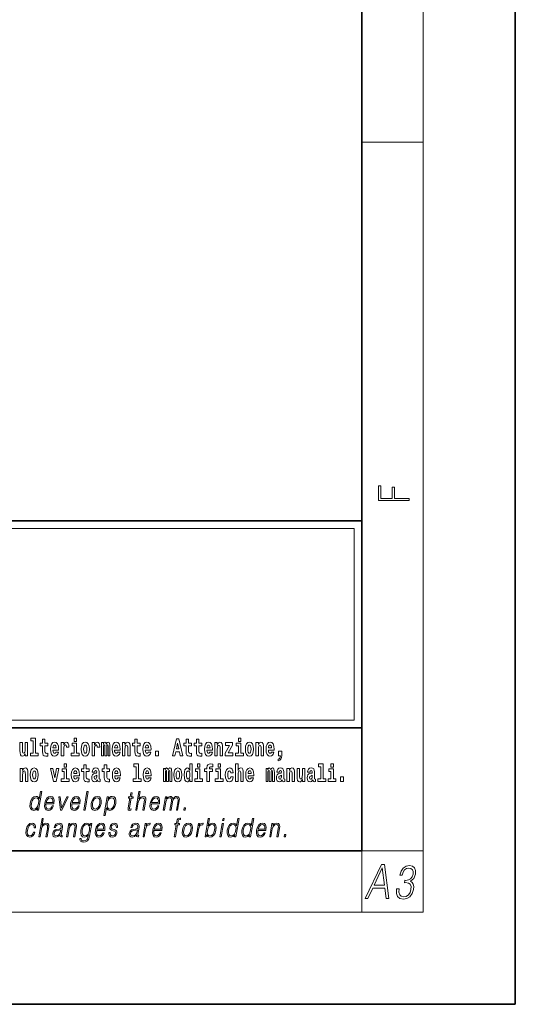
# Model space of a CAD drawing. Extents: x 0 to 420, y 0 to 297.
# Drawn here: x 388 to 420, y 0 to 64 of the extents above; entities that cross this region are included whole.
import ezdxf

# ---------------------------------------------------------------- set-up
doc = ezdxf.new("R2010")
doc.units = 0

msp = doc.modelspace()

# ---------------------------------------------------------------- linework, layer by layer
at = {"color": 7, "lineweight": 35}
for p, q in [((420, 0), (420, 297)), ((410, 10), (410, 287)), ((230, 31.5), (410, 31.5)), ((357.812, 31.5), (410, 31.5)), ((410, 10), (410, 31.5)), ((357.812, 18), (408.5, 18)), ((397, 18), (410, 18)), ((20, 10), (410, 10)), ((230, 10), (410, 10)), ((0, 0), (420, 0))]:
    msp.add_line(p, q, dxfattribs=at)
at = {"color": 7, "lineweight": 13}
for p, q in [((414, 6), (414, 291)), ((410, 56.167), (414, 56.167)), ((358.312, 31), (409.5, 31)), ((409.5, 31), (409.5, 18.5)), ((410, 10), (414, 10)), ((410, 10), (410, 6)), ((414, 6), (16, 6))]:
    msp.add_line(p, q, dxfattribs=at)
at = {"color": 252, "lineweight": 13}
msp.add_line((358.312, 18.5), (409.5, 18.5), dxfattribs=at)
at = {"color": 7, "lineweight": 13}
for points in [[(413.093, 32.817), (413.093, 32.955), (412.144, 32.955), (412.144, 33.691), (411.98, 33.691), (411.98, 32.955), (411.257, 32.955), (411.257, 33.766), (411.093, 33.766), (411.093, 32.817)], [(388.471, 17.154), (388.615, 17.154), (388.615, 16.369), (388.432, 16.369), (388.432, 16.193), (388.949, 16.193), (388.949, 16.369), (388.771, 16.369), (388.771, 17.332), (388.471, 17.332)], [(391.287, 17.332), (391.287, 17.116), (391.443, 17.116), (391.443, 17.332)], [(401.973, 17.332), (401.973, 17.116), (402.13, 17.116), (402.13, 17.332)], [(388.246, 16.193), (388.246, 17.045), (388.088, 17.045), (388.088, 16.621), (388.082, 16.504), (388.066, 16.422), (388.033, 16.373), (387.985, 16.357), (387.941, 16.371), (387.919, 16.415), (387.911, 16.487), (387.91, 16.583), (387.91, 17.045), (387.752, 17.045), (387.752, 16.528), (387.756, 16.374), (387.778, 16.26), (387.829, 16.19), (387.921, 16.165), (387.975, 16.174), (388.019, 16.201), (388.056, 16.251), (388.088, 16.323), (388.088, 16.193)], [(389.568, 17.016), (389.378, 17.016), (389.378, 17.265), (389.222, 17.265), (389.222, 17.016), (389.073, 17.016), (389.073, 16.839), (389.222, 16.839), (389.222, 16.46), (389.232, 16.323), (389.267, 16.232), (389.335, 16.181), (389.441, 16.163), (389.568, 16.171), (389.568, 16.352), (389.495, 16.346), (389.435, 16.358), (389.399, 16.396), (389.383, 16.458), (389.378, 16.541), (389.378, 16.839), (389.568, 16.839)], [(390.092, 16.422), (390.058, 16.368), (390.011, 16.349), (389.968, 16.362), (389.935, 16.4), (389.911, 16.463), (389.9, 16.55), (390.271, 16.55), (390.272, 16.607), (390.255, 16.808), (390.203, 16.956), (390.119, 17.045), (390.006, 17.075), (389.899, 17.043), (389.815, 16.954), (389.762, 16.81), (389.744, 16.62), (389.762, 16.426), (389.815, 16.282), (389.896, 16.193), (390.003, 16.163), (390.092, 16.179), (390.163, 16.225), (390.217, 16.304), (390.258, 16.422)], [(390.109, 16.713), (389.903, 16.713), (389.912, 16.786), (389.935, 16.842), (389.967, 16.877), (390.006, 16.889), (390.047, 16.877), (390.079, 16.843), (390.099, 16.788)], [(390.446, 17.045), (390.446, 16.193), (390.605, 16.193), (390.605, 16.626), (390.609, 16.74), (390.625, 16.823), (390.656, 16.873), (390.707, 16.891), (390.764, 16.854), (390.779, 16.812), (390.785, 16.753), (390.785, 16.748), (390.939, 16.748), (390.939, 16.763), (390.929, 16.899), (390.9, 16.996), (390.85, 17.053), (390.778, 17.073), (390.721, 17.062), (390.674, 17.03), (390.635, 16.976), (390.605, 16.9), (390.605, 17.045)], [(391.614, 16.369), (391.443, 16.369), (391.443, 17.016), (391.142, 17.016), (391.142, 16.839), (391.287, 16.839), (391.287, 16.369), (391.097, 16.369), (391.097, 16.193), (391.614, 16.193)], [(391.741, 16.618), (391.759, 16.423), (391.811, 16.281), (391.895, 16.193), (392.005, 16.163), (392.115, 16.193), (392.199, 16.281), (392.251, 16.423), (392.27, 16.618), (392.251, 16.812), (392.199, 16.956), (392.114, 17.043), (392.004, 17.075), (391.895, 17.043), (391.811, 16.956), (391.759, 16.812)], [(392.005, 16.886), (392.05, 16.869), (392.083, 16.818), (392.103, 16.734), (392.111, 16.62), (392.103, 16.504), (392.083, 16.42), (392.05, 16.369), (392.005, 16.354), (391.96, 16.369), (391.927, 16.422), (391.907, 16.507), (391.9, 16.626), (391.907, 16.737), (391.928, 16.818), (391.961, 16.869)], [(392.449, 17.045), (392.449, 16.193), (392.609, 16.193), (392.609, 16.626), (392.612, 16.74), (392.629, 16.823), (392.66, 16.873), (392.711, 16.891), (392.768, 16.854), (392.783, 16.812), (392.789, 16.753), (392.789, 16.748), (392.943, 16.748), (392.943, 16.763), (392.933, 16.899), (392.904, 16.996), (392.854, 17.053), (392.782, 17.073), (392.724, 17.062), (392.678, 17.03), (392.639, 16.976), (392.609, 16.9), (392.609, 17.045)], [(393.486, 16.824), (393.486, 16.193), (393.612, 16.193), (393.612, 16.782), (393.607, 16.905), (393.589, 16.997), (393.552, 17.054), (393.491, 17.075), (393.428, 17.043), (393.376, 16.951), (393.34, 17.041), (393.279, 17.075), (393.224, 17.043), (393.185, 16.954), (393.185, 17.045), (393.071, 17.045), (393.071, 16.193), (393.196, 16.193), (393.196, 16.818), (393.208, 16.875), (393.244, 16.896), (393.27, 16.88), (393.279, 16.835), (393.279, 16.193), (393.403, 16.193), (393.403, 16.818), (393.416, 16.875), (393.451, 16.896), (393.477, 16.88), (393.486, 16.835)], [(394.099, 16.422), (394.066, 16.368), (394.018, 16.349), (393.976, 16.362), (393.943, 16.4), (393.918, 16.463), (393.907, 16.55), (394.279, 16.55), (394.28, 16.607), (394.262, 16.808), (394.21, 16.956), (394.127, 17.045), (394.014, 17.075), (393.906, 17.043), (393.823, 16.954), (393.77, 16.81), (393.752, 16.62), (393.77, 16.426), (393.823, 16.282), (393.904, 16.193), (394.01, 16.163), (394.099, 16.179), (394.17, 16.225), (394.224, 16.304), (394.266, 16.422)], [(394.117, 16.713), (393.911, 16.713), (393.919, 16.786), (393.943, 16.842), (393.975, 16.877), (394.014, 16.889), (394.055, 16.877), (394.087, 16.843), (394.107, 16.788)], [(394.432, 17.045), (394.432, 16.193), (394.591, 16.193), (394.591, 16.617), (394.595, 16.732), (394.612, 16.815), (394.644, 16.864), (394.694, 16.881), (394.735, 16.866), (394.757, 16.824), (394.765, 16.756), (394.767, 16.667), (394.767, 16.193), (394.926, 16.193), (394.926, 16.71), (394.92, 16.862), (394.898, 16.976), (394.847, 17.048), (394.756, 17.073), (394.703, 17.064), (394.658, 17.035), (394.622, 16.986), (394.591, 16.915), (394.591, 17.045)], [(395.579, 17.016), (395.389, 17.016), (395.389, 17.265), (395.233, 17.265), (395.233, 17.016), (395.084, 17.016), (395.084, 16.839), (395.233, 16.839), (395.233, 16.46), (395.243, 16.323), (395.279, 16.232), (395.346, 16.181), (395.453, 16.163), (395.579, 16.171), (395.579, 16.352), (395.506, 16.346), (395.446, 16.358), (395.411, 16.396), (395.394, 16.458), (395.389, 16.541), (395.389, 16.839), (395.579, 16.839)], [(396.103, 16.422), (396.07, 16.368), (396.022, 16.349), (395.98, 16.362), (395.946, 16.4), (395.922, 16.463), (395.911, 16.55), (396.283, 16.55), (396.284, 16.607), (396.266, 16.808), (396.214, 16.956), (396.131, 17.045), (396.017, 17.075), (395.91, 17.043), (395.827, 16.954), (395.773, 16.81), (395.756, 16.62), (395.773, 16.426), (395.827, 16.282), (395.908, 16.193), (396.014, 16.163), (396.103, 16.179), (396.174, 16.225), (396.228, 16.304), (396.269, 16.422)], [(396.121, 16.713), (395.914, 16.713), (395.923, 16.786), (395.946, 16.842), (395.979, 16.877), (396.017, 16.889), (396.059, 16.877), (396.091, 16.843), (396.111, 16.788)], [(397.94, 17.293), (397.68, 16.193), (397.843, 16.193), (397.895, 16.446), (398.132, 16.446), (398.187, 16.193), (398.353, 16.193), (398.093, 17.293)], [(398.016, 17.019), (398.092, 16.631), (397.937, 16.631)], [(398.919, 17.016), (398.729, 17.016), (398.729, 17.265), (398.573, 17.265), (398.573, 17.016), (398.424, 17.016), (398.424, 16.839), (398.573, 16.839), (398.573, 16.46), (398.583, 16.323), (398.618, 16.232), (398.686, 16.181), (398.792, 16.163), (398.919, 16.171), (398.919, 16.352), (398.846, 16.346), (398.786, 16.358), (398.75, 16.396), (398.734, 16.458), (398.729, 16.541), (398.729, 16.839), (398.919, 16.839)], [(399.587, 17.016), (399.397, 17.016), (399.397, 17.265), (399.241, 17.265), (399.241, 17.016), (399.092, 17.016), (399.092, 16.839), (399.241, 16.839), (399.241, 16.46), (399.251, 16.323), (399.286, 16.232), (399.354, 16.181), (399.46, 16.163), (399.587, 16.171), (399.587, 16.352), (399.514, 16.346), (399.454, 16.358), (399.418, 16.396), (399.401, 16.458), (399.397, 16.541), (399.397, 16.839), (399.587, 16.839)], [(400.11, 16.422), (400.077, 16.368), (400.029, 16.349), (399.987, 16.362), (399.954, 16.4), (399.93, 16.463), (399.918, 16.55), (400.29, 16.55), (400.291, 16.607), (400.274, 16.808), (400.221, 16.956), (400.138, 17.045), (400.025, 17.075), (399.917, 17.043), (399.834, 16.954), (399.781, 16.81), (399.763, 16.62), (399.781, 16.426), (399.834, 16.282), (399.915, 16.193), (400.022, 16.163), (400.11, 16.179), (400.181, 16.225), (400.236, 16.304), (400.277, 16.422)], [(400.128, 16.713), (399.922, 16.713), (399.931, 16.786), (399.954, 16.842), (399.986, 16.877), (400.025, 16.889), (400.066, 16.877), (400.098, 16.843), (400.118, 16.788)], [(400.443, 17.045), (400.443, 16.193), (400.602, 16.193), (400.602, 16.617), (400.606, 16.732), (400.623, 16.815), (400.655, 16.864), (400.705, 16.881), (400.746, 16.866), (400.768, 16.824), (400.776, 16.756), (400.778, 16.667), (400.778, 16.193), (400.937, 16.193), (400.937, 16.71), (400.931, 16.862), (400.909, 16.976), (400.858, 17.048), (400.767, 17.073), (400.714, 17.064), (400.67, 17.035), (400.633, 16.986), (400.602, 16.915), (400.602, 17.045)], [(401.593, 16.886), (401.593, 17.045), (401.13, 17.045), (401.13, 16.861), (401.392, 16.861), (401.112, 16.36), (401.112, 16.193), (401.608, 16.193), (401.608, 16.377), (401.305, 16.377)], [(402.301, 16.369), (402.13, 16.369), (402.13, 17.016), (401.829, 17.016), (401.829, 16.839), (401.973, 16.839), (401.973, 16.369), (401.784, 16.369), (401.784, 16.193), (402.301, 16.193)], [(402.428, 16.618), (402.446, 16.423), (402.498, 16.281), (402.581, 16.193), (402.692, 16.163), (402.802, 16.193), (402.885, 16.281), (402.937, 16.423), (402.956, 16.618), (402.937, 16.812), (402.885, 16.956), (402.801, 17.043), (402.691, 17.075), (402.581, 17.043), (402.498, 16.956), (402.446, 16.812)], [(402.692, 16.886), (402.737, 16.869), (402.77, 16.818), (402.79, 16.734), (402.798, 16.62), (402.79, 16.504), (402.77, 16.42), (402.737, 16.369), (402.692, 16.354), (402.647, 16.369), (402.613, 16.422), (402.594, 16.507), (402.587, 16.626), (402.594, 16.737), (402.615, 16.818), (402.648, 16.869)], [(403.115, 17.045), (403.115, 16.193), (403.274, 16.193), (403.274, 16.617), (403.278, 16.732), (403.295, 16.815), (403.327, 16.864), (403.377, 16.881), (403.418, 16.866), (403.44, 16.824), (403.448, 16.756), (403.45, 16.667), (403.45, 16.193), (403.609, 16.193), (403.609, 16.71), (403.603, 16.862), (403.581, 16.976), (403.53, 17.048), (403.439, 17.073), (403.386, 17.064), (403.341, 17.035), (403.305, 16.986), (403.274, 16.915), (403.274, 17.045)], [(404.118, 16.422), (404.085, 16.368), (404.037, 16.349), (403.995, 16.362), (403.962, 16.4), (403.937, 16.463), (403.926, 16.55), (404.298, 16.55), (404.299, 16.607), (404.281, 16.808), (404.229, 16.956), (404.146, 17.045), (404.033, 17.075), (403.925, 17.043), (403.842, 16.954), (403.788, 16.81), (403.771, 16.62), (403.788, 16.426), (403.842, 16.282), (403.923, 16.193), (404.029, 16.163), (404.118, 16.179), (404.189, 16.225), (404.243, 16.304), (404.284, 16.422)], [(404.136, 16.713), (403.929, 16.713), (403.938, 16.786), (403.962, 16.842), (403.994, 16.877), (404.033, 16.889), (404.074, 16.877), (404.106, 16.843), (404.126, 16.788)], [(396.579, 16.485), (396.579, 16.193), (396.783, 16.193), (396.783, 16.485)], [(404.57, 15.864), (404.666, 15.894), (404.738, 15.96), (404.783, 16.067), (404.798, 16.205), (404.798, 16.485), (404.594, 16.485), (404.594, 16.193), (404.705, 16.193), (404.705, 16.171), (404.696, 16.094), (404.672, 16.035), (404.629, 15.995), (404.57, 15.973)], [(387.768, 15.368), (387.768, 14.517), (387.927, 14.517), (387.927, 14.94), (387.931, 15.056), (387.948, 15.138), (387.98, 15.187), (388.03, 15.205), (388.071, 15.189), (388.093, 15.148), (388.101, 15.08), (388.103, 14.991), (388.103, 14.517), (388.262, 14.517), (388.262, 15.034), (388.256, 15.186), (388.234, 15.3), (388.183, 15.371), (388.092, 15.397), (388.039, 15.387), (387.995, 15.358), (387.958, 15.309), (387.927, 15.238), (387.927, 15.368)], [(388.417, 14.942), (388.435, 14.747), (388.487, 14.604), (388.57, 14.517), (388.681, 14.487), (388.791, 14.517), (388.874, 14.604), (388.926, 14.747), (388.945, 14.942), (388.926, 15.135), (388.874, 15.279), (388.79, 15.366), (388.68, 15.398), (388.57, 15.366), (388.487, 15.279), (388.435, 15.135)], [(390.634, 15.655), (390.634, 15.439), (390.79, 15.439), (390.79, 15.655)], [(391.443, 14.745), (391.41, 14.691), (391.362, 14.672), (391.32, 14.685), (391.286, 14.723), (391.262, 14.786), (391.251, 14.873), (391.623, 14.873), (391.624, 14.931), (391.606, 15.132), (391.554, 15.279), (391.471, 15.368), (391.357, 15.398), (391.25, 15.366), (391.167, 15.278), (391.113, 15.133), (391.096, 14.943), (391.113, 14.75), (391.167, 14.606), (391.248, 14.517), (391.354, 14.487), (391.443, 14.503), (391.514, 14.549), (391.568, 14.628), (391.609, 14.745)], [(392.255, 15.339), (392.065, 15.339), (392.065, 15.588), (391.909, 15.588), (391.909, 15.339), (391.76, 15.339), (391.76, 15.162), (391.909, 15.162), (391.909, 14.783), (391.919, 14.647), (391.954, 14.555), (392.022, 14.504), (392.129, 14.487), (392.255, 14.495), (392.255, 14.675), (392.182, 14.669), (392.122, 14.682), (392.086, 14.72), (392.07, 14.782), (392.065, 14.864), (392.065, 15.162), (392.255, 15.162)], [(392.608, 15.111), (392.626, 15.194), (392.682, 15.222), (392.734, 15.2), (392.752, 15.137), (392.745, 15.087), (392.723, 15.064), (392.683, 15.054), (392.621, 15.045), (392.537, 15.013), (392.476, 14.954), (392.439, 14.87), (392.427, 14.761), (392.439, 14.647), (392.476, 14.56), (392.535, 14.507), (392.615, 14.487), (392.71, 14.52), (392.793, 14.62), (392.805, 14.563), (392.829, 14.525), (392.862, 14.506), (392.91, 14.498), (392.973, 14.511), (392.973, 14.675), (392.946, 14.671), (392.911, 14.691), (392.904, 14.756), (392.904, 15.133), (392.891, 15.249), (392.851, 15.332), (392.781, 15.381), (392.682, 15.398), (392.587, 15.378), (392.516, 15.322), (392.47, 15.235), (392.456, 15.124), (392.456, 15.111)], [(393.591, 15.339), (393.401, 15.339), (393.401, 15.588), (393.245, 15.588), (393.245, 15.339), (393.096, 15.339), (393.096, 15.162), (393.245, 15.162), (393.245, 14.783), (393.255, 14.647), (393.29, 14.555), (393.358, 14.504), (393.464, 14.487), (393.591, 14.495), (393.591, 14.675), (393.518, 14.669), (393.458, 14.682), (393.422, 14.72), (393.406, 14.782), (393.401, 14.864), (393.401, 15.162), (393.591, 15.162)], [(394.115, 14.745), (394.081, 14.691), (394.034, 14.672), (393.991, 14.685), (393.958, 14.723), (393.934, 14.786), (393.923, 14.873), (394.294, 14.873), (394.295, 14.931), (394.278, 15.132), (394.225, 15.279), (394.142, 15.368), (394.029, 15.398), (393.921, 15.366), (393.838, 15.278), (393.785, 15.133), (393.767, 14.943), (393.785, 14.75), (393.838, 14.606), (393.919, 14.517), (394.026, 14.487), (394.115, 14.503), (394.186, 14.549), (394.24, 14.628), (394.281, 14.745)], [(395.165, 15.477), (395.309, 15.477), (395.309, 14.693), (395.126, 14.693), (395.126, 14.517), (395.643, 14.517), (395.643, 14.693), (395.466, 14.693), (395.466, 15.655), (395.165, 15.655)], [(396.118, 14.745), (396.085, 14.691), (396.037, 14.672), (395.995, 14.685), (395.962, 14.723), (395.937, 14.786), (395.926, 14.873), (396.298, 14.873), (396.299, 14.931), (396.281, 15.132), (396.229, 15.279), (396.146, 15.368), (396.033, 15.398), (395.925, 15.366), (395.842, 15.278), (395.789, 15.133), (395.771, 14.943), (395.789, 14.75), (395.842, 14.606), (395.923, 14.517), (396.03, 14.487), (396.118, 14.503), (396.189, 14.549), (396.244, 14.628), (396.285, 14.745)], [(397.509, 15.148), (397.509, 14.517), (397.635, 14.517), (397.635, 15.105), (397.629, 15.229), (397.612, 15.32), (397.575, 15.378), (397.514, 15.398), (397.451, 15.366), (397.399, 15.274), (397.363, 15.365), (397.302, 15.398), (397.247, 15.366), (397.208, 15.278), (397.208, 15.368), (397.094, 15.368), (397.094, 14.517), (397.219, 14.517), (397.219, 15.141), (397.231, 15.198), (397.267, 15.219), (397.293, 15.203), (397.302, 15.159), (397.302, 14.517), (397.426, 14.517), (397.426, 15.141), (397.439, 15.198), (397.474, 15.219), (397.5, 15.203), (397.509, 15.159)], [(397.768, 14.942), (397.786, 14.747), (397.838, 14.604), (397.921, 14.517), (398.032, 14.487), (398.142, 14.517), (398.225, 14.604), (398.277, 14.747), (398.296, 14.942), (398.277, 15.135), (398.225, 15.279), (398.141, 15.366), (398.031, 15.398), (397.921, 15.366), (397.838, 15.279), (397.786, 15.135)], [(398.802, 14.648), (398.802, 14.517), (398.961, 14.517), (398.961, 15.655), (398.802, 15.655), (398.802, 15.238), (398.77, 15.309), (398.735, 15.36), (398.695, 15.389), (398.648, 15.398), (398.564, 15.366), (398.497, 15.278), (398.454, 15.135), (398.438, 14.943), (398.454, 14.75), (398.497, 14.606), (398.564, 14.517), (398.648, 14.487), (398.696, 14.496), (398.736, 14.525), (398.77, 14.575)], [(399.317, 15.655), (399.317, 15.439), (399.473, 15.439), (399.473, 15.655)], [(399.759, 15.162), (399.929, 15.162), (399.929, 14.517), (400.086, 14.517), (400.086, 15.162), (400.298, 15.162), (400.298, 15.339), (400.086, 15.339), (400.086, 15.376), (400.093, 15.422), (400.114, 15.452), (400.149, 15.468), (400.2, 15.474), (400.299, 15.466), (400.299, 15.647), (400.182, 15.655), (400.069, 15.642), (399.99, 15.603), (399.944, 15.527), (399.929, 15.406), (399.929, 15.339), (399.759, 15.339)], [(400.653, 15.655), (400.653, 15.439), (400.809, 15.439), (400.809, 15.655)], [(401.478, 14.821), (401.447, 14.717), (401.384, 14.679), (401.34, 14.694), (401.306, 14.745), (401.286, 14.829), (401.28, 14.945), (401.286, 15.059), (401.307, 15.143), (401.341, 15.192), (401.384, 15.21), (401.447, 15.176), (401.477, 15.086), (401.634, 15.086), (401.61, 15.216), (401.56, 15.314), (401.485, 15.376), (401.387, 15.398), (401.276, 15.365), (401.192, 15.273), (401.138, 15.129), (401.12, 14.94), (401.138, 14.753), (401.189, 14.61), (401.27, 14.518), (401.377, 14.487), (401.479, 14.511), (401.558, 14.575), (401.61, 14.682), (401.634, 14.821)], [(401.795, 15.655), (401.795, 14.517), (401.953, 14.517), (401.953, 14.94), (401.958, 15.056), (401.974, 15.138), (402.006, 15.187), (402.056, 15.205), (402.097, 15.189), (402.12, 15.148), (402.127, 15.08), (402.13, 14.991), (402.13, 14.517), (402.288, 14.517), (402.288, 15.034), (402.283, 15.186), (402.261, 15.3), (402.21, 15.371), (402.119, 15.397), (402.065, 15.387), (402.021, 15.358), (401.984, 15.309), (401.953, 15.238), (401.953, 15.655)], [(402.798, 14.745), (402.764, 14.691), (402.717, 14.672), (402.674, 14.685), (402.641, 14.723), (402.617, 14.786), (402.606, 14.873), (402.977, 14.873), (402.978, 14.931), (402.961, 15.132), (402.908, 15.279), (402.825, 15.368), (402.712, 15.398), (402.604, 15.366), (402.521, 15.278), (402.468, 15.133), (402.45, 14.943), (402.468, 14.75), (402.521, 14.606), (402.602, 14.517), (402.709, 14.487), (402.798, 14.503), (402.869, 14.549), (402.923, 14.628), (402.964, 14.745)], [(404.188, 15.148), (404.188, 14.517), (404.314, 14.517), (404.314, 15.105), (404.309, 15.229), (404.291, 15.32), (404.254, 15.378), (404.193, 15.398), (404.13, 15.366), (404.078, 15.274), (404.042, 15.365), (403.981, 15.398), (403.926, 15.366), (403.887, 15.278), (403.887, 15.368), (403.773, 15.368), (403.773, 14.517), (403.898, 14.517), (403.898, 15.141), (403.91, 15.198), (403.946, 15.219), (403.973, 15.203), (403.981, 15.159), (403.981, 14.517), (404.106, 14.517), (404.106, 15.141), (404.118, 15.198), (404.153, 15.219), (404.179, 15.203), (404.188, 15.159)], [(404.63, 15.111), (404.648, 15.194), (404.705, 15.222), (404.757, 15.2), (404.775, 15.137), (404.768, 15.087), (404.746, 15.064), (404.706, 15.054), (404.644, 15.045), (404.559, 15.013), (404.498, 14.954), (404.462, 14.87), (404.45, 14.761), (404.462, 14.647), (404.498, 14.56), (404.557, 14.507), (404.637, 14.487), (404.733, 14.52), (404.816, 14.62), (404.828, 14.563), (404.851, 14.525), (404.885, 14.506), (404.932, 14.498), (404.995, 14.511), (404.995, 14.675), (404.969, 14.671), (404.933, 14.691), (404.927, 14.756), (404.927, 15.133), (404.913, 15.249), (404.873, 15.332), (404.804, 15.381), (404.705, 15.398), (404.609, 15.378), (404.538, 15.322), (404.493, 15.235), (404.478, 15.124), (404.478, 15.111)], [(405.134, 15.368), (405.134, 14.517), (405.293, 14.517), (405.293, 14.94), (405.297, 15.056), (405.314, 15.138), (405.346, 15.187), (405.396, 15.205), (405.437, 15.189), (405.459, 15.148), (405.467, 15.08), (405.469, 14.991), (405.469, 14.517), (405.628, 14.517), (405.628, 15.034), (405.622, 15.186), (405.6, 15.3), (405.549, 15.371), (405.458, 15.397), (405.405, 15.387), (405.361, 15.358), (405.324, 15.309), (405.293, 15.238), (405.293, 15.368)], [(406.634, 15.111), (406.652, 15.194), (406.709, 15.222), (406.761, 15.2), (406.778, 15.137), (406.772, 15.087), (406.75, 15.064), (406.71, 15.054), (406.648, 15.045), (406.563, 15.013), (406.502, 14.954), (406.466, 14.87), (406.453, 14.761), (406.466, 14.647), (406.502, 14.56), (406.561, 14.507), (406.641, 14.487), (406.736, 14.52), (406.819, 14.62), (406.832, 14.563), (406.855, 14.525), (406.888, 14.506), (406.936, 14.498), (406.999, 14.511), (406.999, 14.675), (406.973, 14.671), (406.937, 14.691), (406.93, 14.756), (406.93, 15.133), (406.917, 15.249), (406.877, 15.332), (406.807, 15.381), (406.709, 15.398), (406.613, 15.378), (406.542, 15.322), (406.497, 15.235), (406.482, 15.124), (406.482, 15.111)], [(407.188, 15.477), (407.332, 15.477), (407.332, 14.693), (407.149, 14.693), (407.149, 14.517), (407.666, 14.517), (407.666, 14.693), (407.489, 14.693), (407.489, 15.655), (407.188, 15.655)], [(408, 15.655), (408, 15.439), (408.156, 15.439), (408.156, 15.655)], [(388.681, 15.21), (388.726, 15.192), (388.759, 15.141), (388.779, 15.057), (388.787, 14.943), (388.779, 14.828), (388.759, 14.744), (388.726, 14.693), (388.681, 14.677), (388.636, 14.693), (388.603, 14.745), (388.583, 14.831), (388.576, 14.95), (388.583, 15.061), (388.604, 15.141), (388.637, 15.192)], [(389.748, 15.368), (389.926, 14.517), (390.109, 14.517), (390.286, 15.368), (390.138, 15.368), (390.019, 14.756), (389.896, 15.368)], [(390.961, 14.693), (390.79, 14.693), (390.79, 15.339), (390.49, 15.339), (390.49, 15.162), (390.634, 15.162), (390.634, 14.693), (390.444, 14.693), (390.444, 14.517), (390.961, 14.517)], [(391.461, 15.037), (391.254, 15.037), (391.263, 15.11), (391.286, 15.165), (391.319, 15.2), (391.357, 15.213), (391.398, 15.2), (391.431, 15.167), (391.451, 15.111)], [(392.75, 14.821), (392.741, 14.756), (392.718, 14.707), (392.683, 14.675), (392.642, 14.666), (392.597, 14.693), (392.58, 14.763), (392.593, 14.831), (392.633, 14.867), (392.701, 14.886), (392.75, 14.919)], [(394.132, 15.037), (393.926, 15.037), (393.935, 15.11), (393.958, 15.165), (393.99, 15.2), (394.029, 15.213), (394.07, 15.2), (394.102, 15.167), (394.122, 15.111)], [(396.136, 15.037), (395.93, 15.037), (395.939, 15.11), (395.962, 15.165), (395.994, 15.2), (396.033, 15.213), (396.074, 15.2), (396.106, 15.167), (396.126, 15.111)], [(398.032, 15.21), (398.077, 15.192), (398.11, 15.141), (398.13, 15.057), (398.138, 14.943), (398.13, 14.828), (398.11, 14.744), (398.077, 14.693), (398.032, 14.677), (397.987, 14.693), (397.953, 14.745), (397.933, 14.831), (397.927, 14.95), (397.933, 15.061), (397.955, 15.141), (397.988, 15.192)], [(398.701, 15.208), (398.747, 15.19), (398.78, 15.141), (398.802, 15.057), (398.81, 14.943), (398.802, 14.828), (398.78, 14.744), (398.746, 14.693), (398.701, 14.677), (398.658, 14.693), (398.625, 14.744), (398.604, 14.828), (398.597, 14.943), (398.604, 15.057), (398.625, 15.14), (398.658, 15.19)], [(399.644, 14.693), (399.473, 14.693), (399.473, 15.339), (399.173, 15.339), (399.173, 15.162), (399.317, 15.162), (399.317, 14.693), (399.127, 14.693), (399.127, 14.517), (399.644, 14.517)], [(400.98, 14.693), (400.809, 14.693), (400.809, 15.339), (400.509, 15.339), (400.509, 15.162), (400.653, 15.162), (400.653, 14.693), (400.463, 14.693), (400.463, 14.517), (400.98, 14.517)], [(402.815, 15.037), (402.609, 15.037), (402.618, 15.11), (402.641, 15.165), (402.673, 15.2), (402.712, 15.213), (402.753, 15.2), (402.785, 15.167), (402.805, 15.111)], [(404.772, 14.821), (404.764, 14.756), (404.74, 14.707), (404.706, 14.675), (404.665, 14.666), (404.619, 14.693), (404.603, 14.763), (404.616, 14.831), (404.656, 14.867), (404.724, 14.886), (404.772, 14.919)], [(406.296, 14.517), (406.296, 15.368), (406.137, 15.368), (406.137, 14.945), (406.132, 14.828), (406.115, 14.745), (406.083, 14.696), (406.034, 14.68), (405.991, 14.694), (405.969, 14.739), (405.961, 14.81), (405.96, 14.907), (405.96, 15.368), (405.801, 15.368), (405.801, 14.851), (405.805, 14.698), (405.828, 14.583), (405.879, 14.514), (405.971, 14.488), (406.024, 14.498), (406.068, 14.525), (406.105, 14.574), (406.137, 14.647), (406.137, 14.517)], [(406.776, 14.821), (406.767, 14.756), (406.744, 14.707), (406.71, 14.675), (406.669, 14.666), (406.623, 14.693), (406.606, 14.763), (406.62, 14.831), (406.66, 14.867), (406.727, 14.886), (406.776, 14.919)], [(408.327, 14.693), (408.156, 14.693), (408.156, 15.339), (407.856, 15.339), (407.856, 15.162), (408, 15.162), (408, 14.693), (407.81, 14.693), (407.81, 14.517), (408.327, 14.517)], [(408.617, 14.808), (408.617, 14.517), (408.821, 14.517), (408.821, 14.808)], [(389.173, 13.854), (389.093, 13.854), (389.009, 13.37), (388.977, 13.443), (388.933, 13.498), (388.873, 13.53), (388.799, 13.542), (388.667, 13.51), (388.554, 13.421), (388.467, 13.278), (388.412, 13.086), (388.4, 12.892), (388.436, 12.75), (388.516, 12.66), (388.636, 12.63), (388.714, 12.642), (388.785, 12.672), (388.85, 12.725), (388.91, 12.801), (388.884, 12.654), (388.964, 12.654)], [(389.446, 13.068), (389.963, 13.068), (389.968, 13.101), (389.979, 13.288), (389.946, 13.426), (389.867, 13.512), (389.75, 13.542), (389.616, 13.51), (389.506, 13.421), (389.419, 13.276), (389.366, 13.083), (389.352, 12.891), (389.388, 12.749), (389.467, 12.66), (389.589, 12.63), (389.702, 12.652), (389.799, 12.709), (389.876, 12.801), (389.928, 12.921), (389.848, 12.921), (389.809, 12.836), (389.754, 12.772), (389.687, 12.732), (389.61, 12.719), (389.521, 12.74), (389.462, 12.809), (389.435, 12.916), (389.445, 13.063)], [(390.388, 12.654), (390.478, 12.654), (390.887, 13.52), (390.805, 13.52), (390.458, 12.776), (390.365, 13.52), (390.279, 13.52)], [(391.132, 13.068), (391.648, 13.068), (391.654, 13.101), (391.665, 13.288), (391.632, 13.426), (391.553, 13.512), (391.436, 13.542), (391.302, 13.51), (391.192, 13.421), (391.105, 13.276), (391.052, 13.083), (391.038, 12.891), (391.074, 12.749), (391.153, 12.66), (391.275, 12.63), (391.388, 12.652), (391.485, 12.709), (391.562, 12.801), (391.614, 12.921), (391.533, 12.921), (391.495, 12.836), (391.44, 12.772), (391.372, 12.732), (391.295, 12.719), (391.207, 12.74), (391.148, 12.809), (391.121, 12.916), (391.131, 13.063)], [(391.907, 12.654), (391.988, 12.654), (392.196, 13.854), (392.116, 13.854)], [(392.395, 13.086), (392.381, 12.892), (392.419, 12.749), (392.504, 12.66), (392.634, 12.632), (392.774, 12.662), (392.889, 12.749), (392.975, 12.892), (393.032, 13.086), (393.043, 13.28), (393.006, 13.421), (392.921, 13.51), (392.792, 13.542), (392.651, 13.51), (392.536, 13.421), (392.448, 13.278)], [(393.222, 12.305), (393.302, 12.305), (393.388, 12.804), (393.42, 12.727), (393.464, 12.672), (393.597, 12.63), (393.731, 12.66), (393.843, 12.749), (393.931, 12.892), (393.987, 13.086), (393.998, 13.278), (393.962, 13.421), (393.881, 13.51), (393.759, 13.542), (393.679, 13.53), (393.608, 13.498), (393.543, 13.441), (393.486, 13.365), (393.513, 13.52), (393.433, 13.52)], [(395.047, 13.769), (394.967, 13.769), (394.923, 13.52), (394.829, 13.52), (394.814, 13.438), (394.909, 13.438), (394.8, 12.807), (394.79, 12.729), (394.797, 12.674), (394.825, 12.644), (394.879, 12.632), (394.981, 12.65), (394.995, 12.73), (394.914, 12.714), (394.875, 12.735), (394.88, 12.807), (394.989, 13.438), (395.118, 13.438), (395.132, 13.52), (395.004, 13.52)], [(395.289, 12.654), (395.37, 12.654), (395.458, 13.164), (395.494, 13.285), (395.554, 13.375), (395.63, 13.431), (395.722, 13.453), (395.806, 13.435), (395.849, 13.385), (395.86, 13.3), (395.845, 13.179), (395.754, 12.654), (395.834, 12.654), (395.926, 13.181), (395.946, 13.318), (395.939, 13.42), (395.872, 13.508), (395.753, 13.542), (395.613, 13.502), (395.497, 13.385), (395.578, 13.854), (395.498, 13.854)], [(396.312, 13.068), (396.828, 13.068), (396.834, 13.101), (396.845, 13.288), (396.812, 13.426), (396.733, 13.512), (396.616, 13.542), (396.482, 13.51), (396.372, 13.421), (396.285, 13.276), (396.232, 13.083), (396.218, 12.891), (396.254, 12.749), (396.333, 12.66), (396.455, 12.63), (396.568, 12.652), (396.665, 12.709), (396.742, 12.801), (396.794, 12.921), (396.714, 12.921), (396.675, 12.836), (396.62, 12.772), (396.553, 12.732), (396.476, 12.719), (396.387, 12.74), (396.328, 12.809), (396.301, 12.916), (396.311, 13.063)], [(397.079, 12.654), (397.16, 12.654), (397.253, 13.189), (397.286, 13.296), (397.342, 13.38), (397.415, 13.433), (397.503, 13.453), (397.564, 13.44), (397.603, 13.4), (397.618, 13.333), (397.611, 13.239), (397.509, 12.654), (397.59, 12.654), (397.684, 13.196), (397.715, 13.3), (397.771, 13.381), (397.844, 13.433), (397.931, 13.453), (397.996, 13.44), (398.036, 13.403), (398.05, 13.34), (398.043, 13.25), (397.939, 12.654), (398.019, 12.654), (398.124, 13.258), (398.131, 13.381), (398.105, 13.47), (398.044, 13.523), (397.949, 13.542), (397.877, 13.53), (397.81, 13.498), (397.697, 13.371), (397.683, 13.443), (397.649, 13.497), (397.597, 13.53), (397.529, 13.542), (397.392, 13.498), (397.28, 13.376), (397.305, 13.52), (397.23, 13.52)], [(388.495, 13.086), (388.537, 13.243), (388.603, 13.358), (388.69, 13.428), (388.795, 13.453), (388.889, 13.428), (388.95, 13.358), (388.977, 13.243), (388.966, 13.086), (388.922, 12.927), (388.857, 12.812), (388.77, 12.742), (388.667, 12.719), (388.571, 12.742), (388.51, 12.814), (388.483, 12.929)], [(389.46, 13.149), (389.502, 13.276), (389.564, 13.371), (389.643, 13.431), (389.733, 13.453), (389.813, 13.431), (389.87, 13.373), (389.896, 13.276), (389.894, 13.149)], [(391.146, 13.149), (391.188, 13.276), (391.25, 13.371), (391.328, 13.431), (391.419, 13.453), (391.499, 13.431), (391.556, 13.373), (391.582, 13.276), (391.58, 13.149)], [(392.478, 13.086), (392.521, 13.243), (392.586, 13.358), (392.673, 13.428), (392.776, 13.453), (392.871, 13.428), (392.933, 13.358), (392.959, 13.243), (392.949, 13.086), (392.904, 12.927), (392.839, 12.814), (392.752, 12.744), (392.649, 12.72), (392.554, 12.744), (392.492, 12.814), (392.465, 12.927)], [(393.435, 13.086), (393.477, 13.243), (393.542, 13.358), (393.628, 13.428), (393.732, 13.453), (393.827, 13.428), (393.889, 13.358), (393.915, 13.243), (393.905, 13.086), (393.86, 12.927), (393.794, 12.812), (393.707, 12.742), (393.605, 12.719), (393.51, 12.742), (393.449, 12.814), (393.422, 12.929)], [(396.326, 13.149), (396.368, 13.276), (396.43, 13.371), (396.508, 13.431), (396.599, 13.453), (396.679, 13.431), (396.736, 13.373), (396.762, 13.276), (396.76, 13.149)], [(398.417, 12.654), (398.505, 12.654), (398.531, 12.802), (398.443, 12.802)], [(388.64, 11.211), (388.599, 11.112), (388.542, 11.039), (388.474, 10.994), (388.398, 10.979), (388.309, 11.002), (388.251, 11.074), (388.224, 11.189), (388.235, 11.348), (388.278, 11.501), (388.345, 11.616), (388.428, 11.686), (388.524, 11.712), (388.594, 11.696), (388.647, 11.655), (388.676, 11.588), (388.684, 11.503), (388.762, 11.503), (388.757, 11.623), (388.717, 11.717), (388.643, 11.778), (388.54, 11.8), (388.406, 11.768), (388.293, 11.678), (388.206, 11.533), (388.151, 11.339), (388.14, 11.149), (388.175, 11.009), (388.256, 10.92), (388.376, 10.89), (388.492, 10.912), (388.591, 10.975), (388.668, 11.076), (388.72, 11.211)], [(388.981, 10.912), (389.061, 10.912), (389.15, 11.423), (389.185, 11.543), (389.245, 11.633), (389.321, 11.69), (389.413, 11.712), (389.497, 11.693), (389.54, 11.643), (389.551, 11.558), (389.537, 11.438), (389.445, 10.912), (389.525, 10.912), (389.617, 11.439), (389.637, 11.576), (389.63, 11.678), (389.563, 11.767), (389.445, 11.8), (389.304, 11.76), (389.188, 11.643), (389.269, 12.112), (389.189, 12.112)], [(390.356, 11.037), (390.354, 11.024), (390.362, 10.934), (390.432, 10.904), (390.491, 10.912), (390.504, 10.987), (390.474, 10.986), (390.434, 11.004), (390.438, 11.066), (390.52, 11.538), (390.523, 11.65), (390.489, 11.733), (390.417, 11.782), (390.312, 11.8), (390.194, 11.78), (390.099, 11.723), (390.029, 11.635), (389.989, 11.52), (390.067, 11.52), (390.096, 11.603), (390.146, 11.663), (390.212, 11.698), (390.297, 11.712), (390.375, 11.7), (390.422, 11.665), (390.442, 11.606), (390.436, 11.523), (390.422, 11.471), (390.397, 11.443), (390.357, 11.426), (390.296, 11.411), (390.161, 11.396), (390.037, 11.358), (389.939, 11.271), (389.888, 11.141), (389.885, 11.037), (389.918, 10.959), (389.981, 10.909), (390.074, 10.89), (390.216, 10.925)], [(390.779, 10.912), (390.859, 10.912), (390.948, 11.423), (390.983, 11.543), (391.042, 11.635), (391.118, 11.691), (391.209, 11.712), (391.291, 11.695), (391.336, 11.646), (391.348, 11.566), (391.336, 11.453), (391.242, 10.912), (391.322, 10.912), (391.418, 11.465), (391.435, 11.585), (391.427, 11.678), (391.36, 11.767), (391.24, 11.8), (391.1, 11.76), (390.983, 11.64), (391.007, 11.778), (390.929, 11.778)], [(392.423, 11.778), (392.343, 11.778), (392.317, 11.628), (392.284, 11.703), (392.239, 11.757), (392.179, 11.788), (392.106, 11.8), (391.974, 11.768), (391.862, 11.678), (391.774, 11.535), (391.72, 11.344), (391.708, 11.151), (391.745, 11.009), (391.825, 10.919), (391.948, 10.889), (392.023, 10.9), (392.094, 10.93), (392.158, 10.984), (392.218, 11.061), (392.2, 10.954), (392.16, 10.82), (392.097, 10.723), (392.008, 10.665), (391.896, 10.645), (391.82, 10.657), (391.765, 10.69), (391.736, 10.742), (391.731, 10.81), (391.649, 10.81), (391.655, 10.707), (391.697, 10.627), (391.773, 10.575), (391.882, 10.557), (392.029, 10.583), (392.144, 10.658), (392.229, 10.784), (392.28, 10.957)], [(391.803, 11.344), (391.846, 11.501), (391.911, 11.616), (391.998, 11.686), (392.103, 11.712), (392.196, 11.686), (392.259, 11.616), (392.284, 11.501), (392.274, 11.344), (392.229, 11.186), (392.163, 11.071), (392.077, 11.001), (391.975, 10.977), (391.882, 11.001), (391.82, 11.072), (391.792, 11.187)], [(392.751, 11.326), (393.268, 11.326), (393.274, 11.359), (393.285, 11.546), (393.252, 11.685), (393.173, 11.77), (393.055, 11.8), (392.922, 11.768), (392.812, 11.68), (392.725, 11.535), (392.671, 11.341), (392.658, 11.149), (392.693, 11.007), (392.773, 10.919), (392.894, 10.889), (393.008, 10.91), (393.104, 10.967), (393.182, 11.059), (393.233, 11.179), (393.153, 11.179), (393.114, 11.094), (393.059, 11.031), (392.992, 10.991), (392.915, 10.977), (392.827, 10.999), (392.768, 11.067), (392.741, 11.174), (392.751, 11.321)], [(392.766, 11.408), (392.808, 11.535), (392.87, 11.63), (392.948, 11.69), (393.039, 11.712), (393.119, 11.69), (393.176, 11.631), (393.202, 11.535), (393.2, 11.408)], [(393.537, 11.182), (393.536, 11.061), (393.574, 10.967), (393.648, 10.91), (393.755, 10.889), (393.868, 10.909), (393.96, 10.959), (394.027, 11.037), (394.063, 11.137), (394.065, 11.228), (394.039, 11.294), (393.982, 11.343), (393.894, 11.381), (393.803, 11.409), (393.738, 11.439), (393.702, 11.486), (393.7, 11.563), (393.72, 11.621), (393.759, 11.67), (393.813, 11.7), (393.881, 11.712), (393.952, 11.698), (394, 11.661), (394.026, 11.603), (394.029, 11.525), (394.111, 11.525), (394.107, 11.64), (394.07, 11.727), (393.998, 11.78), (393.898, 11.8), (393.795, 11.78), (393.712, 11.73), (393.649, 11.65), (393.615, 11.55), (393.613, 11.453), (393.65, 11.388), (393.719, 11.339), (393.822, 11.301), (393.897, 11.274), (393.951, 11.246), (393.98, 11.204), (393.98, 11.139), (393.956, 11.072), (393.911, 11.022), (393.848, 10.989), (393.767, 10.977), (393.695, 10.992), (393.644, 11.034), (393.618, 11.099), (393.619, 11.182)], [(395.341, 11.037), (395.339, 11.024), (395.348, 10.934), (395.417, 10.904), (395.476, 10.912), (395.489, 10.987), (395.459, 10.986), (395.42, 11.004), (395.424, 11.066), (395.506, 11.538), (395.508, 11.65), (395.474, 11.733), (395.403, 11.782), (395.298, 11.8), (395.179, 11.78), (395.084, 11.723), (395.014, 11.635), (394.974, 11.52), (395.053, 11.52), (395.082, 11.603), (395.131, 11.663), (395.197, 11.698), (395.282, 11.712), (395.36, 11.7), (395.408, 11.665), (395.427, 11.606), (395.422, 11.523), (395.408, 11.471), (395.383, 11.443), (395.342, 11.426), (395.281, 11.411), (395.146, 11.396), (395.022, 11.358), (394.924, 11.271), (394.873, 11.141), (394.87, 11.037), (394.903, 10.959), (394.967, 10.909), (395.06, 10.89), (395.202, 10.925)], [(395.764, 10.912), (395.844, 10.912), (395.928, 11.393), (395.964, 11.525), (396.019, 11.62), (396.094, 11.676), (396.19, 11.696), (396.201, 11.696), (396.219, 11.8), (396.209, 11.8), (396.137, 11.788), (396.073, 11.758), (396.015, 11.703), (395.966, 11.626), (395.992, 11.778), (395.915, 11.778)], [(396.474, 11.326), (396.991, 11.326), (396.996, 11.359), (397.008, 11.546), (396.974, 11.685), (396.896, 11.77), (396.778, 11.8), (396.644, 11.768), (396.534, 11.68), (396.447, 11.535), (396.394, 11.341), (396.38, 11.149), (396.416, 11.007), (396.495, 10.919), (396.617, 10.889), (396.73, 10.91), (396.827, 10.967), (396.904, 11.059), (396.956, 11.179), (396.876, 11.179), (396.837, 11.094), (396.782, 11.031), (396.715, 10.991), (396.638, 10.977), (396.549, 10.999), (396.49, 11.067), (396.464, 11.174), (396.473, 11.321)], [(396.488, 11.408), (396.53, 11.535), (396.592, 11.63), (396.671, 11.69), (396.761, 11.712), (396.842, 11.69), (396.898, 11.631), (396.924, 11.535), (396.922, 11.408)], [(397.794, 10.912), (397.874, 10.912), (398.011, 11.696), (398.136, 11.696), (398.15, 11.778), (398.025, 11.778), (398.051, 11.927), (398.082, 12.009), (398.151, 12.035), (398.194, 12.029), (398.209, 12.119), (398.169, 12.124), (398.093, 12.112), (398.037, 12.079), (397.996, 12.02), (397.972, 11.937), (397.945, 11.778), (397.843, 11.778), (397.829, 11.696), (397.93, 11.696)], [(398.331, 11.344), (398.317, 11.151), (398.355, 11.007), (398.44, 10.919), (398.57, 10.89), (398.71, 10.92), (398.825, 11.007), (398.912, 11.151), (398.968, 11.344), (398.979, 11.538), (398.942, 11.68), (398.857, 11.768), (398.728, 11.8), (398.588, 11.768), (398.472, 11.68), (398.384, 11.536)], [(398.414, 11.344), (398.457, 11.501), (398.522, 11.616), (398.609, 11.686), (398.713, 11.712), (398.807, 11.686), (398.87, 11.616), (398.895, 11.501), (398.885, 11.344), (398.84, 11.186), (398.775, 11.072), (398.688, 11.002), (398.585, 10.979), (398.491, 11.002), (398.428, 11.072), (398.401, 11.186)], [(399.216, 10.912), (399.296, 10.912), (399.379, 11.393), (399.415, 11.525), (399.471, 11.62), (399.546, 11.676), (399.642, 11.696), (399.652, 11.696), (399.67, 11.8), (399.661, 11.8), (399.588, 11.788), (399.524, 11.758), (399.467, 11.703), (399.417, 11.626), (399.444, 11.778), (399.366, 11.778)], [(399.806, 10.912), (399.886, 10.912), (399.912, 11.062), (399.94, 10.987), (399.985, 10.932), (400.045, 10.9), (400.119, 10.889), (400.253, 10.919), (400.367, 11.009), (400.455, 11.151), (400.511, 11.344), (400.521, 11.536), (400.485, 11.68), (400.403, 11.768), (400.283, 11.8), (400.203, 11.788), (400.131, 11.755), (400.067, 11.7), (400.009, 11.625), (400.094, 12.112), (400.014, 12.112)], [(399.957, 11.344), (399.999, 11.501), (400.065, 11.616), (400.151, 11.686), (400.255, 11.712), (400.35, 11.686), (400.411, 11.616), (400.438, 11.501), (400.428, 11.344), (400.385, 11.186), (400.318, 11.071), (400.231, 11.001), (400.128, 10.977), (400.033, 11.001), (399.971, 11.072), (399.944, 11.187)], [(400.764, 10.912), (400.844, 10.912), (400.995, 11.778), (400.914, 11.778)], [(400.946, 11.962), (401.026, 11.962), (401.052, 12.112), (400.972, 12.112)], [(402.014, 12.112), (401.933, 12.112), (401.849, 11.628), (401.818, 11.702), (401.774, 11.757), (401.714, 11.788), (401.64, 11.8), (401.508, 11.768), (401.395, 11.68), (401.307, 11.536), (401.253, 11.344), (401.24, 11.151), (401.277, 11.009), (401.356, 10.919), (401.477, 10.889), (401.555, 10.9), (401.625, 10.93), (401.691, 10.984), (401.751, 11.059), (401.725, 10.912), (401.805, 10.912)], [(401.336, 11.344), (401.377, 11.501), (401.444, 11.616), (401.531, 11.686), (401.636, 11.712), (401.73, 11.686), (401.791, 11.616), (401.818, 11.501), (401.807, 11.344), (401.763, 11.186), (401.698, 11.071), (401.611, 11.001), (401.508, 10.977), (401.412, 11.001), (401.351, 11.072), (401.324, 11.187)], [(402.969, 12.112), (402.889, 12.112), (402.805, 11.628), (402.774, 11.702), (402.73, 11.757), (402.67, 11.788), (402.596, 11.8), (402.464, 11.768), (402.351, 11.68), (402.263, 11.536), (402.208, 11.344), (402.196, 11.151), (402.233, 11.009), (402.312, 10.919), (402.432, 10.889), (402.511, 10.9), (402.581, 10.93), (402.647, 10.984), (402.706, 11.059), (402.681, 10.912), (402.761, 10.912)], [(402.291, 11.344), (402.333, 11.501), (402.4, 11.616), (402.487, 11.686), (402.591, 11.712), (402.686, 11.686), (402.747, 11.616), (402.774, 11.501), (402.763, 11.344), (402.719, 11.186), (402.654, 11.071), (402.567, 11.001), (402.464, 10.977), (402.368, 11.001), (402.307, 11.072), (402.28, 11.187)], [(403.242, 11.326), (403.759, 11.326), (403.765, 11.359), (403.776, 11.546), (403.743, 11.685), (403.664, 11.77), (403.546, 11.8), (403.413, 11.768), (403.303, 11.68), (403.216, 11.535), (403.162, 11.341), (403.149, 11.149), (403.184, 11.007), (403.264, 10.919), (403.385, 10.889), (403.499, 10.91), (403.595, 10.967), (403.673, 11.059), (403.724, 11.179), (403.644, 11.179), (403.605, 11.094), (403.55, 11.031), (403.483, 10.991), (403.406, 10.977), (403.318, 10.999), (403.259, 11.067), (403.232, 11.174), (403.242, 11.321)], [(403.257, 11.408), (403.299, 11.535), (403.361, 11.63), (403.439, 11.69), (403.53, 11.712), (403.61, 11.69), (403.667, 11.631), (403.693, 11.535), (403.691, 11.408)], [(404.01, 10.912), (404.09, 10.912), (404.179, 11.423), (404.215, 11.543), (404.273, 11.635), (404.35, 11.691), (404.44, 11.712), (404.523, 11.695), (404.568, 11.646), (404.579, 11.566), (404.567, 11.453), (404.473, 10.912), (404.554, 10.912), (404.65, 11.465), (404.666, 11.585), (404.659, 11.678), (404.591, 11.767), (404.471, 11.8), (404.331, 11.76), (404.214, 11.64), (404.238, 11.778), (404.161, 11.778)], [(390.409, 11.368), (390.39, 11.246), (390.351, 11.132), (390.287, 11.049), (390.201, 10.996), (390.099, 10.979), (390.036, 10.991), (389.992, 11.022), (389.97, 11.074), (389.971, 11.142), (389.991, 11.202), (390.029, 11.254), (390.084, 11.294), (390.158, 11.326), (390.297, 11.338)], [(395.395, 11.368), (395.375, 11.246), (395.337, 11.132), (395.273, 11.049), (395.186, 10.996), (395.084, 10.979), (395.021, 10.991), (394.977, 11.022), (394.955, 11.074), (394.957, 11.142), (394.976, 11.202), (395.015, 11.254), (395.07, 11.294), (395.143, 11.326), (395.283, 11.338)], [(404.954, 10.912), (405.042, 10.912), (405.068, 11.061), (404.98, 11.061)], [(410.233, 6.9), (410.402, 6.9), (410.719, 7.573), (411.512, 7.573), (411.594, 6.9), (411.763, 6.9), (411.477, 9.1), (411.283, 9.1)], [(412.275, 7.512), (412.274, 7.506), (412.262, 7.224), (412.336, 7.016), (412.487, 6.884), (412.714, 6.839), (412.949, 6.884), (413.145, 7.01), (413.29, 7.212), (413.375, 7.478), (413.389, 7.668), (413.36, 7.824), (413.289, 7.94), (413.178, 8.017), (413.386, 8.203), (413.496, 8.485), (413.501, 8.711), (413.436, 8.886), (413.302, 8.999), (413.108, 9.039), (412.889, 8.993), (412.709, 8.87), (412.571, 8.668), (412.483, 8.402), (412.635, 8.402), (412.697, 8.601), (412.794, 8.751), (412.92, 8.843), (413.077, 8.876), (413.207, 8.846), (413.298, 8.766), (413.345, 8.641), (413.342, 8.485), (413.284, 8.304), (413.186, 8.179), (413.045, 8.099), (412.87, 8.075), (412.809, 8.078), (412.782, 7.922), (412.856, 7.925), (413.039, 7.897), (413.16, 7.815), (413.217, 7.677), (413.21, 7.484), (413.148, 7.279), (413.045, 7.126), (412.904, 7.031), (412.732, 7.001), (412.579, 7.034), (412.476, 7.135), (412.428, 7.294), (412.441, 7.512)], [(410.805, 7.753), (411.341, 8.886), (411.488, 7.753)]]:
    msp.add_lwpolyline(points, close=True, dxfattribs=at)

doc.saveas('drawing.dxf')
